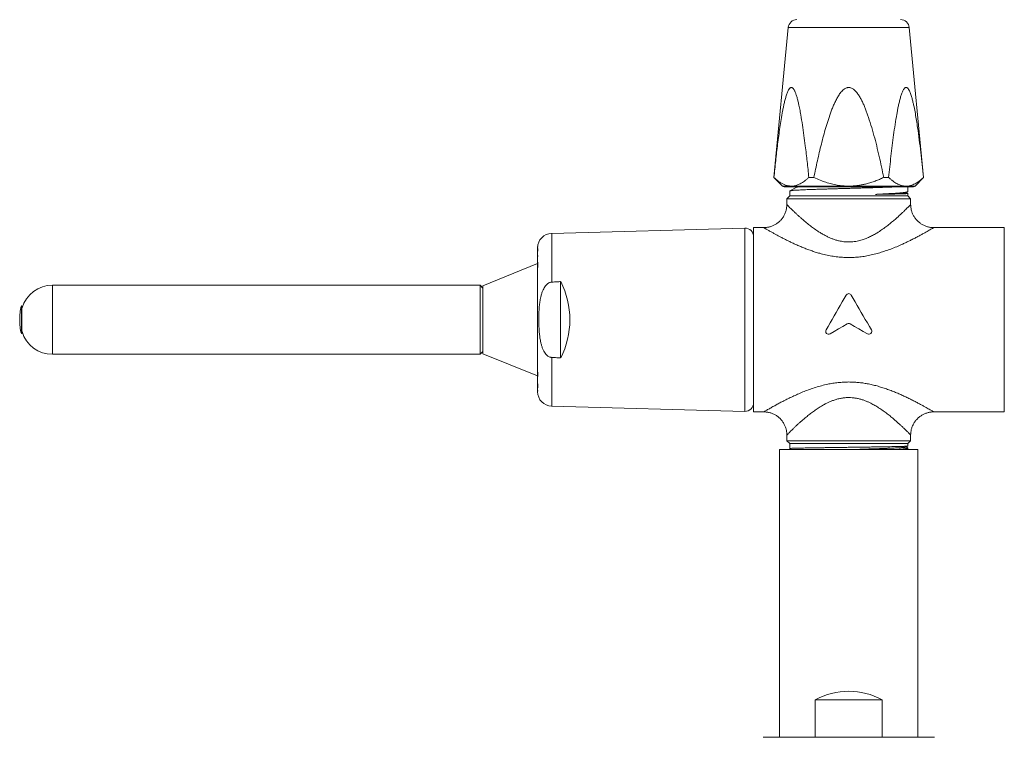
# Model space of a CAD drawing. Units: millimetres. Extents: x -291 to 510, y -292 to 443.
# Drawn here: x -229 to -58, y 86 to 211 of the extents above; entities that cross this region are included whole.
import ezdxf

# ---------------------------------------------------------------- set-up
doc = ezdxf.new("R2010")
doc.units = ezdxf.units.MM

msp = doc.modelspace()

# ---------------------------------------------------------------- linework, layer by layer
at = {"color": 7, "linetype": 'Continuous', "lineweight": 15}
for p, q in [((-95.5, 209.62), (-98, 183.58)), ((-72, 183.58), (-74.5, 209.62)), ((-98, 183.58), (-96.51, 182.09)), ((-97.99, 183.58), (-98, 183.58)), ((-91.06, 183.58), (-91.92, 183.58)), ((-78.07, 183.58), (-78.93, 183.58)), ((-73.48, 182.09), (-72, 183.58)), ((-72, 183.58), (-72.01, 183.58)), ((-75.27, 181.98), (-96.23, 181.98)), ((-94.02, 181.87), (-95.25, 181.23)), ((-95.25, 181.23), (-95.25, 180.37)), ((-95.25, 181.23), (-95.25, 181.23)), ((-94.26, 181.98), (-94.04, 181.86)), ((-94.22, 181.98), (-94.02, 181.87)), ((-73.76, 181.98), (-75.27, 181.98)), ((-74.75, 181.13), (-74.75, 181.98)), ((-95.25, 180.37), (-95.75, 179.87)), ((-95.75, 179.87), (-95.75, 178.87)), ((-74.25, 179.87), (-95.75, 179.87)), ((-95.25, 180.37), (-74.75, 180.37)), ((-75.07, 180.94), (-74.78, 181.09)), ((-74.76, 180.81), (-75.04, 180.96)), ((-74.75, 180.37), (-74.75, 180.8)), ((-74.25, 179.87), (-74.75, 180.37)), ((-74.25, 178.87), (-74.25, 179.87)), ((-103.04, 174.77), (-136.56, 173.87)), ((-99.75, 174.87), (-101.5, 174.87)), ((-101.5, 158.87), (-101.5, 174.87)), ((-58, 174.87), (-70.25, 174.87)), ((-58, 174.87), (-58, 142.87)), ((-138.99, 171.56), (-139, 171.37)), ((-139, 171.35), (-138.99, 171.55)), ((-139, 171.37), (-139, 171.37)), ((-139, 171.35), (-139, 171.37)), ((-139, 171.01), (-139, 171.35)), ((-138.99, 171.23), (-139, 171.01)), ((-139, 170.93), (-139, 171.01)), ((-139, 170.81), (-139, 170.93)), ((-138.99, 171.55), (-138.99, 171.56)), ((-138.99, 171.01), (-138.99, 171.23)), ((-139, 169.85), (-139, 170.63)), ((-138.99, 170.04), (-139, 169.85)), ((-139, 169.73), (-138.99, 169.92)), ((-139, 169.73), (-139, 169.85)), ((-139, 168.75), (-139, 169.73)), ((-138.99, 169.92), (-138.99, 170.04)), ((-139, 168.62), (-148.5, 164.77)), ((-138.99, 168.9), (-139, 168.75)), ((-139, 168.55), (-139, 168.75)), ((-138.99, 168.55), (-139, 168.55)), ((-139, 167.81), (-139, 168.55)), ((-139, 167.81), (-138.99, 167.97)), ((-139, 149.91), (-139, 167.81)), ((-138.99, 167.97), (-138.99, 168.9)), ((-149, 164.87), (-223.2, 164.87)), ((-148.5, 164.37), (-149, 164.87)), ((-149, 164.87), (-149, 158.87)), ((-148.5, 164.77), (-148.5, 158.87)), ((-135, 165.51), (-135, 152.24)), ((-228.5, 161.27), (-228.6, 161.27)), ((-228.5, 161.27), (-228.6, 161.27)), ((-228.6, 156.47), (-228.6, 161.27)), ((-228.5, 156.47), (-228.5, 161.27)), ((-228.48, 160.92), (-228.5, 160.92)), ((-228.48, 160.92), (-228.5, 160.92)), ((-149, 158.87), (-149, 152.87)), ((-148.5, 158.87), (-148.5, 152.97)), ((-101.5, 142.87), (-101.5, 158.87)), ((-228.6, 156.47), (-228.5, 156.47)), ((-228.6, 156.47), (-228.5, 156.47)), ((-228.5, 156.82), (-228.48, 156.82)), ((-228.5, 156.82), (-228.48, 156.82)), ((-223.2, 152.87), (-149, 152.87)), ((-149, 152.87), (-148.5, 153.37)), ((-148.5, 152.97), (-139, 149.12)), ((-138.99, 149.75), (-139, 149.91)), ((-139, 149.76), (-139, 149.91)), ((-139, 149.49), (-139, 149.76)), ((-139, 149.43), (-139, 149.48)), ((-139, 147.9), (-139, 149.02)), ((-139, 149.02), (-139, 149.02)), ((-138.99, 149.31), (-138.99, 149.75)), ((-138.99, 147.7), (-139, 147.9)), ((-139, 147.8), (-139, 147.9)), ((-139, 147.3), (-139, 147.8)), ((-138.99, 147.3), (-139, 147.3)), ((-139, 147.28), (-139, 147.3)), ((-139, 146.75), (-139, 147.28)), ((-139, 147.28), (-138.99, 147.08)), ((-138.99, 147.08), (-138.99, 147.7)), ((-138.99, 146.53), (-139, 146.75)), ((-139, 146.68), (-139, 146.75)), ((-139, 146.37), (-139, 146.68)), ((-139, 146.68), (-138.99, 146.48)), ((-138.99, 146.48), (-138.99, 146.53)), ((-136.56, 143.87), (-103.04, 142.97)), ((-101.5, 142.87), (-99.74, 142.87)), ((-70.25, 142.87), (-58, 142.87)), ((-95.75, 138.87), (-95.75, 137.87)), ((-74.25, 137.87), (-74.25, 138.88)), ((-95.75, 137.87), (-95.25, 137.37)), ((-95.75, 137.87), (-85, 137.87)), ((-95.25, 137.37), (-95.25, 136.51)), ((-85, 137.37), (-95.25, 137.37)), ((-85, 137.87), (-74.25, 137.87)), ((-74.75, 137.37), (-85, 137.37)), ((-75.07, 136.77), (-74.76, 136.94)), ((-74.78, 136.65), (-75.04, 136.79)), ((-74.75, 137.37), (-74.25, 137.87)), ((-74.75, 136.94), (-74.75, 137.37)), ((-97, 136.37), (-97, 86.37)), ((-73, 136.37), (-97, 136.37)), ((-94.98, 136.37), (-95.25, 136.51)), ((-74.75, 136.37), (-74.75, 136.61)), ((-73, 86.37), (-73, 136.37)), ((-90.81, 86.37), (-90.81, 92.87)), ((-90.81, 92.87), (-79.19, 92.87)), ((-79.19, 92.87), (-79.19, 86.37)), ((-85, 86.37), (-99.87, 86.37)), ((-70.12, 86.37), (-85, 86.37))]:
    msp.add_line(p, q, dxfattribs=at)
at = {"color": 8, "linetype": 'Continuous', "lineweight": 0}
for p, q in [((-75.9, 209.62), (-95.5, 209.62)), ((-74.5, 209.62), (-75.9, 209.62)), ((-95.27, 182.09), (-96.51, 182.09)), ((-85.62, 182.09), (-94.64, 182.09)), ((-75.35, 182.09), (-84.37, 182.09)), ((-73.48, 182.09), (-74.72, 182.09)), ((-103.04, 142.97), (-103.04, 174.77)), ((-136.56, 165.41), (-136.56, 173.87)), ((-223.2, 164.87), (-223.2, 158.87)), ((-223.2, 158.87), (-223.2, 152.87)), ((-136.56, 143.87), (-136.56, 152.33)), ((-138.99, 149.49), (-139, 149.49))]:
    msp.add_line(p, q, dxfattribs=at)
at = {"color": 7, "linetype": 'Continuous', "lineweight": 15, "flags": 128}
for points in [[(-85.43, 163.16), (-85.77, 162.57), (-86.12, 161.97), (-86.46, 161.37), (-86.81, 160.76), (-87.17, 160.16), (-87.52, 159.54), (-87.87, 158.93), (-88.22, 158.32), (-88.58, 157.71), (-88.93, 157.1)], [(-81.06, 157.1), (-81.41, 157.71), (-81.77, 158.32), (-82.12, 158.93), (-82.47, 159.54), (-82.83, 160.16), (-83.18, 160.76), (-83.53, 161.37), (-83.88, 161.97), (-84.22, 162.57), (-84.56, 163.16)], [(-88.25, 156.42), (-87.5, 156.85), (-86.75, 157.28), (-86, 157.72), (-85.25, 158.15)], [(-84.75, 158.15), (-83.99, 157.72), (-83.24, 157.28), (-82.49, 156.85), (-81.75, 156.42)]]:
    msp.add_lwpolyline(points, dxfattribs=at)
at = {"color": 7, "linetype": 'Continuous', "lineweight": 15}
for centre, radius, start, end in [((-94, 209.48), 1.5, 90, 174.5168), ((-75.99, 209.48), 1.5, 5.4832, 90), ((-96.23, 182.38), 0.4, 225, 270), ((-73.76, 182.38), 0.4, 270, 315), ((-103, 173.27), 1.5, 360, 91.5377), ((-136.5, 171.37), 2.5, 91.5377, 180), ((-223.2, 159.37), 5.5, 90, 163.6313), ((-218.9, 158.87), 10, 166.1135, 180), ((-218.9, 158.87), 10, 180, 193.8865), ((-223.2, 158.37), 5.5, 196.3687, 270), ((-136.5, 146.37), 2.5, 180, 268.4623), ((-103, 144.47), 1.5, 268.4623, 0), ((-85, 82.37), 12, 61.045, 118.955)]:
    msp.add_arc(centre, radius, start, end, dxfattribs=at)
msp.add_ellipse((-148.1, 158.87), major_axis=(14.69, 0), ratio=0.99964, start_param=5.814432, end_param=6.751938, dxfattribs=at)
for points, knots in [([(-97.99, 183.58), (-97.88, 184.54), (-97.68, 186.48), (-97.4, 188.89), (-97.15, 190.81), (-96.95, 192.24), (-96.73, 193.67), (-96.52, 194.84), (-96.35, 195.76), (-96.2, 196.45), (-96.04, 197.12), (-95.88, 197.66), (-95.75, 198.08), (-95.63, 198.38), (-95.51, 198.66), (-95.38, 198.88), (-95.26, 199.04), (-95.16, 199.13), (-95.05, 199.19), (-94.96, 199.21), (-94.86, 199.19), (-94.75, 199.14), (-94.64, 199.03), (-94.54, 198.89), (-94.44, 198.73), (-94.33, 198.5), (-94.18, 198.14), (-94.01, 197.62), (-93.85, 197.02), (-93.68, 196.29), (-93.5, 195.44), (-93.27, 194.2), (-93.03, 192.68), (-92.77, 190.88), (-92.5, 188.77), (-92.21, 186.33), (-92.02, 184.49), (-91.92, 183.58)], [0, 0, 0, 0, 0.085965, 0.171926, 0.215089, 0.258268, 0.301428, 0.344565, 0.366066, 0.387564, 0.409239, 0.430902, 0.441671, 0.452435, 0.463523, 0.474589, 0.481552, 0.488657, 0.494228, 0.499953, 0.505529, 0.511269, 0.518775, 0.526488, 0.533411, 0.540338, 0.554494, 0.574187, 0.593931, 0.613668, 0.644002, 0.674343, 0.728467, 0.782618, 0.836765, 0.918381, 1, 1, 1, 1]), ([(-91.06, 183.58), (-90.85, 184.54), (-90.45, 186.48), (-89.88, 188.89), (-89.38, 190.81), (-88.98, 192.24), (-88.54, 193.67), (-88.13, 194.84), (-87.78, 195.77), (-87.48, 196.45), (-87.16, 197.12), (-86.85, 197.66), (-86.58, 198.08), (-86.35, 198.39), (-86.1, 198.67), (-85.85, 198.88), (-85.6, 199.04), (-85.4, 199.14), (-85.19, 199.19), (-85, 199.21), (-84.8, 199.19), (-84.59, 199.13), (-84.37, 199.03), (-84.14, 198.88), (-83.91, 198.68), (-83.69, 198.44), (-83.42, 198.09), (-83.1, 197.62), (-82.77, 197.02), (-82.47, 196.39), (-82.2, 195.75), (-81.96, 195.11), (-81.59, 194.09), (-81.13, 192.68), (-80.61, 190.88), (-80.14, 189.07), (-79.71, 187.24), (-79.31, 185.41), (-79.06, 184.19), (-78.93, 183.58)], [0, 0, 0, 0, 0.085954, 0.171904, 0.215062, 0.258235, 0.30139, 0.344521, 0.366112, 0.387727, 0.409311, 0.430858, 0.441793, 0.452774, 0.463697, 0.474555, 0.481594, 0.488621, 0.49427, 0.499915, 0.505569, 0.511228, 0.518828, 0.526444, 0.535758, 0.545108, 0.55445, 0.574334, 0.59425, 0.614244, 0.634302, 0.654367, 0.67435, 0.728572, 0.782813, 0.837094, 0.891409, 0.945726, 1, 1, 1, 1]), ([(-78.07, 183.58), (-78, 184.19), (-77.88, 185.43), (-77.67, 187.28), (-77.46, 189.13), (-77.22, 190.96), (-76.96, 192.78), (-76.72, 194.22), (-76.52, 195.3), (-76.38, 196.02), (-76.22, 196.72), (-76.04, 197.41), (-75.88, 197.94), (-75.73, 198.34), (-75.62, 198.6), (-75.5, 198.83), (-75.37, 199), (-75.26, 199.12), (-75.16, 199.18), (-75.06, 199.21), (-74.97, 199.2), (-74.87, 199.15), (-74.76, 199.07), (-74.65, 198.94), (-74.53, 198.75), (-74.4, 198.48), (-74.27, 198.14), (-74.12, 197.71), (-73.97, 197.17), (-73.81, 196.51), (-73.63, 195.68), (-73.43, 194.66), (-73.23, 193.46), (-73, 191.95), (-72.75, 190.12), (-72.49, 187.97), (-72.24, 185.79), (-72.08, 184.32), (-72.01, 183.58)], [0, 0, 0, 0, 0.054845, 0.109737, 0.164625, 0.219477, 0.274286, 0.329075, 0.351467, 0.373924, 0.396349, 0.418697, 0.440996, 0.451161, 0.461335, 0.471469, 0.479465, 0.487444, 0.493016, 0.498583, 0.504151, 0.509721, 0.516345, 0.52298, 0.531693, 0.543852, 0.556065, 0.568268, 0.589276, 0.610317, 0.631352, 0.668044, 0.704757, 0.741466, 0.805568, 0.869686, 0.9338, 1, 1, 1, 1]), ([(-95.27, 182.09), (-95.33, 182.1), (-95.56, 182.13), (-95.95, 182.23), (-96.45, 182.44), (-96.94, 182.73), (-97.46, 183.1), (-97.8, 183.41), (-97.99, 183.58)], [0, 0, 0, 0, 0.0648067, 0.2425704, 0.4203657, 0.6021816, 0.7840335, 1, 1, 1, 1]), ([(-91.92, 183.58), (-92.05, 183.47), (-92.29, 183.25), (-92.66, 182.95), (-93.04, 182.69), (-93.4, 182.49), (-93.72, 182.33), (-94.03, 182.22), (-94.33, 182.14), (-94.54, 182.11), (-94.64, 182.09)], [0, 0, 0, 0, 0.140831, 0.281653, 0.423618, 0.565569, 0.673663, 0.781753, 0.890878, 1, 1, 1, 1]), ([(-85.62, 182.09), (-85.75, 182.1), (-86.2, 182.13), (-86.99, 182.23), (-87.99, 182.44), (-88.97, 182.73), (-90, 183.1), (-90.69, 183.41), (-91.06, 183.58)], [0, 0, 0, 0, 0.064807, 0.24257, 0.420365, 0.602182, 0.784033, 1, 1, 1, 1]), ([(-78.93, 183.58), (-79.18, 183.47), (-79.66, 183.25), (-80.41, 182.95), (-81.16, 182.69), (-81.88, 182.49), (-82.53, 182.33), (-83.14, 182.22), (-83.75, 182.14), (-84.16, 182.11), (-84.37, 182.09)], [0, 0, 0, 0, 0.140831, 0.281653, 0.423618, 0.565569, 0.673664, 0.781753, 0.890878, 1, 1, 1, 1]), ([(-75.35, 182.09), (-75.46, 182.11), (-75.67, 182.14), (-75.99, 182.23), (-76.31, 182.35), (-76.65, 182.51), (-76.99, 182.72), (-77.36, 182.97), (-77.72, 183.26), (-77.95, 183.47), (-78.07, 183.58)], [0, 0, 0, 0, 0.113541, 0.227087, 0.341879, 0.456677, 0.591944, 0.727222, 0.863607, 1, 1, 1, 1]), ([(-72.01, 183.58), (-72.01, 183.57), (-72.19, 183.4), (-72.55, 183.09), (-73.04, 182.74), (-73.48, 182.48), (-73.87, 182.3), (-74.28, 182.16), (-74.57, 182.12), (-74.72, 182.09)], [0, 0, 0, 0, 0.0049, 0.210455, 0.415963, 0.555899, 0.695932, 0.835821, 1, 1, 1, 1]), ([(-94.64, 182.09), (-94.77, 182.08), (-94.98, 182.07), (-95.19, 182.09), (-95.27, 182.09)], [0, 0, 0, 0, 0.63382, 1, 1, 1, 1]), ([(-95.25, 181.23), (-95.24, 181.24), (-95.23, 181.24), (-95.14, 181.26), (-95, 181.3), (-94.8, 181.32), (-94.54, 181.35), (-94.22, 181.37), (-93.83, 181.39), (-93.36, 181.41), (-92.83, 181.44), (-92.24, 181.46), (-91.61, 181.49), (-90.92, 181.51), (-90.19, 181.53), (-89.43, 181.56), (-88.63, 181.58), (-87.82, 181.61), (-86.97, 181.63), (-86.11, 181.66), (-85.25, 181.68), (-84.39, 181.7), (-83.52, 181.73), (-82.67, 181.75), (-81.84, 181.78), (-81.03, 181.8), (-80.24, 181.83), (-79.49, 181.85), (-78.78, 181.88), (-78.12, 181.9), (-77.5, 181.92), (-76.94, 181.95), (-76.57, 181.97), (-76.41, 181.97), (-76.39, 181.98)], [0, 0, 0, 0, 0.028818, 0.057816, 0.08671, 0.115603, 0.145158, 0.174713, 0.2071, 0.239487, 0.272814, 0.30614, 0.338548, 0.370956, 0.404306, 0.437655, 0.470067, 0.502478, 0.535831, 0.569184, 0.601596, 0.634008, 0.667361, 0.700714, 0.733126, 0.765537, 0.79889, 0.832243, 0.864655, 0.897067, 0.93042, 0.963773, 0.996184, 1, 1, 1, 1]), ([(-93.44, 181.98), (-93.46, 181.97), (-93.58, 181.96), (-93.73, 181.95), (-93.88, 181.92), (-93.97, 181.9), (-94, 181.88), (-94.02, 181.87)], [0, 0, 0, 0, 0.039717, 0.278372, 0.517408, 0.758041, 1, 1, 1, 1]), ([(-84.37, 182.09), (-84.63, 182.08), (-85.05, 182.07), (-85.47, 182.09), (-85.62, 182.09)], [0, 0, 0, 0, 0.633821, 1, 1, 1, 1]), ([(-74.72, 182.09), (-74.8, 182.09), (-74.9, 182.08), (-75.11, 182.07), (-75.25, 182.08), (-75.35, 182.09)], [0, 0, 0, 0, 0.358364, 0.500018, 1, 1, 1, 1]), ([(-74.75, 181.13), (-74.75, 181.12), (-74.76, 181.1), (-74.85, 181.06), (-75.02, 181.03), (-75.25, 180.99), (-75.56, 180.95), (-75.93, 180.91), (-76.37, 180.88), (-76.87, 180.84), (-77.43, 180.8), (-78.04, 180.77), (-78.73, 180.73), (-79.49, 180.69), (-80.05, 180.66), (-80.33, 180.65)], [0, 0, 0, 0, 0.059358, 0.137353, 0.215348, 0.291141, 0.366933, 0.444928, 0.522923, 0.598715, 0.674508, 0.752503, 0.830498, 0.914882, 1, 1, 1, 1]), ([(-75.08, 180.94), (-75.09, 180.94), (-75.1, 180.93), (-75.2, 180.91), (-75.37, 180.88), (-75.61, 180.86), (-75.93, 180.83), (-76.34, 180.81), (-76.85, 180.78), (-77.44, 180.75), (-78.09, 180.73), (-78.81, 180.7), (-79.56, 180.67), (-80.08, 180.66), (-80.33, 180.65)], [0, 0, 0, 0, 0.034921, 0.114932, 0.194983, 0.275069, 0.355178, 0.448653, 0.542137, 0.635637, 0.729178, 0.82277, 0.916402, 1, 1, 1, 1]), ([(-80.33, 180.65), (-80.08, 180.65), (-79.58, 180.66), (-78.87, 180.67), (-78.19, 180.68), (-77.57, 180.69), (-77, 180.71), (-76.49, 180.72), (-76.03, 180.73), (-75.64, 180.74), (-75.32, 180.75), (-75.07, 180.76), (-74.88, 180.78), (-74.78, 180.79), (-74.74, 180.8), (-74.75, 180.8), (-74.75, 180.8)], [0, 0, 0, 0, 0.075729, 0.151459, 0.229388, 0.307318, 0.383047, 0.458777, 0.536706, 0.614636, 0.690365, 0.766095, 0.844024, 0.921954, 0.997683, 1, 1, 1, 1]), ([(-95.75, 178.87), (-95.75, 178.84), (-95.74, 178.73), (-95.76, 178.52), (-95.79, 178.25), (-95.84, 177.98), (-95.91, 177.71), (-96.01, 177.43), (-96.13, 177.15), (-96.27, 176.89), (-96.42, 176.64), (-96.59, 176.4), (-96.78, 176.18), (-96.98, 175.98), (-97.19, 175.79), (-97.41, 175.62), (-97.64, 175.47), (-97.87, 175.33), (-98.12, 175.21), (-98.37, 175.11), (-98.62, 175.03), (-98.87, 174.97), (-99.12, 174.92), (-99.38, 174.89), (-99.58, 174.87), (-99.71, 174.87), (-99.75, 174.87)], [0, 0, 0, 0, 0.0126943, 0.0559108, 0.0992041, 0.1425586, 0.1859629, 0.2343337, 0.282243, 0.3295645, 0.3763385, 0.4225992, 0.4683721, 0.5136754, 0.558522, 0.6029179, 0.6468665, 0.6903649, 0.7334067, 0.7759808, 0.8180711, 0.8596559, 0.9007073, 0.9411914, 0.9810647, 1, 1, 1, 1]), ([(-70.25, 174.87), (-70.31, 174.87), (-70.46, 174.87), (-70.69, 174.89), (-70.96, 174.93), (-71.22, 174.99), (-71.48, 175.06), (-71.74, 175.16), (-71.99, 175.27), (-72.23, 175.39), (-72.46, 175.54), (-72.69, 175.7), (-72.91, 175.89), (-73.13, 176.09), (-73.33, 176.31), (-73.5, 176.54), (-73.66, 176.78), (-73.8, 177.03), (-73.92, 177.29), (-74.02, 177.55), (-74.11, 177.81), (-74.17, 178.08), (-74.21, 178.35), (-74.24, 178.61), (-74.24, 178.78), (-74.25, 178.87)], [0, 0, 0, 0, 0.02749, 0.070173, 0.113071, 0.156132, 0.199319, 0.242603, 0.285967, 0.329393, 0.37287, 0.416388, 0.464367, 0.511882, 0.558843, 0.605285, 0.651233, 0.696708, 0.741723, 0.786286, 0.830401, 0.874065, 0.917274, 0.960017, 1, 1, 1, 1]), ([(-139, 170.63), (-139, 170.68), (-138.99, 170.78), (-138.99, 170.88), (-138.99, 170.95), (-138.99, 170.99), (-138.99, 171.01), (-138.99, 171.01)], [0, 0, 0, 0, 0.246237, 0.492277, 0.69236, 0.897411, 1, 1, 1, 1]), ([(-139, 170.65), (-139, 170.66), (-139, 170.7), (-139, 170.74), (-139, 170.78), (-139, 170.8), (-139, 170.81)], [0, 0, 0, 0, 0.124308, 0.41572, 0.707822, 1, 1, 1, 1]), ([(-136.56, 152.33), (-136.59, 152.34), (-136.67, 152.34), (-136.82, 152.37), (-137.02, 152.45), (-137.22, 152.57), (-137.46, 152.77), (-137.69, 153.05), (-137.94, 153.44), (-138.15, 153.89), (-138.32, 154.4), (-138.47, 155.01), (-138.6, 155.69), (-138.69, 156.47), (-138.75, 157.24), (-138.78, 158.04), (-138.8, 158.86), (-138.79, 159.7), (-138.76, 160.54), (-138.69, 161.38), (-138.58, 162.21), (-138.43, 162.94), (-138.25, 163.57), (-138.07, 164.04), (-137.86, 164.43), (-137.66, 164.74), (-137.44, 164.99), (-137.22, 165.17), (-137.03, 165.29), (-136.82, 165.37), (-136.66, 165.4), (-136.57, 165.41), (-136.56, 165.41)], [0, 0, 0, 0, 0.005025, 0.017641, 0.030266, 0.04781, 0.065385, 0.093311, 0.121303, 0.157956, 0.194752, 0.231515, 0.284064, 0.336692, 0.389384, 0.442021, 0.498959, 0.556076, 0.613188, 0.670175, 0.727004, 0.783749, 0.821689, 0.859595, 0.885292, 0.911036, 0.936596, 0.951839, 0.967064, 0.982466, 0.997848, 1, 1, 1, 1]), ([(-136.56, 165.41), (-136.25, 165.43), (-135.73, 165.46), (-135.21, 165.49), (-135, 165.51)], [0, 0, 0, 0, 0.591172, 1, 1, 1, 1]), ([(-84.56, 163.16), (-84.61, 163.24), (-84.67, 163.3), (-84.82, 163.39), (-84.91, 163.41), (-85.08, 163.41), (-85.17, 163.39), (-85.32, 163.3), (-85.39, 163.24), (-85.43, 163.16)], [0, 0, 0, 0, 0.25, 0.25, 0.5, 0.5, 0.75, 0.75, 1, 1, 1, 1]), ([(-88.93, 157.1), (-88.98, 157.01), (-89.01, 156.89), (-88.98, 156.68), (-88.93, 156.58), (-88.77, 156.42), (-88.67, 156.37), (-88.45, 156.34), (-88.34, 156.36), (-88.25, 156.42)], [0, 0, 0, 0, 0.25, 0.25, 0.5, 0.5, 0.75, 0.75, 1, 1, 1, 1]), ([(-81.75, 156.42), (-81.65, 156.36), (-81.54, 156.34), (-81.32, 156.37), (-81.22, 156.42), (-81.06, 156.58), (-81.01, 156.68), (-80.99, 156.89), (-81.01, 157.01), (-81.06, 157.1)], [0, 0, 0, 0, 0.25, 0.25, 0.5, 0.5, 0.75, 0.75, 1, 1, 1, 1]), ([(-135, 152.24), (-135.3, 152.26), (-135.82, 152.29), (-136.35, 152.32), (-136.56, 152.33)], [0, 0, 0, 0, 0.582931, 1, 1, 1, 1]), ([(-139, 149.3), (-139, 149.33), (-139, 149.38), (-139, 149.46), (-139, 149.49)], [0, 0, 0, 0, 0.559255, 1, 1, 1, 1]), ([(-139, 149.02), (-139, 149.03), (-139, 149.05), (-139, 149.15), (-139, 149.23), (-139, 149.26)], [0, 0, 0, 0, 0.394371, 0.789279, 1, 1, 1, 1]), ([(-139, 149.02), (-139, 149.02), (-139, 149.02), (-138.99, 149.04), (-138.99, 149.08), (-138.99, 149.1)], [0, 0, 0, 0, 0.251192, 0.50295, 1, 1, 1, 1]), ([(-138.99, 149.1), (-138.99, 149.11), (-138.99, 149.14), (-138.99, 149.21), (-138.99, 149.27), (-138.99, 149.31)], [0, 0, 0, 0, 0.250292, 0.500547, 1, 1, 1, 1]), ([(-99.74, 142.87), (-99.73, 142.87), (-99.64, 142.88), (-99.45, 142.87), (-99.19, 142.84), (-98.92, 142.79), (-98.66, 142.73), (-98.4, 142.65), (-98.15, 142.55), (-97.9, 142.43), (-97.66, 142.3), (-97.43, 142.14), (-97.2, 141.96), (-96.97, 141.76), (-96.76, 141.55), (-96.58, 141.33), (-96.41, 141.09), (-96.26, 140.84), (-96.13, 140.59), (-96.02, 140.33), (-95.92, 140.07), (-95.85, 139.81), (-95.8, 139.54), (-95.76, 139.27), (-95.74, 139.05), (-95.74, 138.92), (-95.75, 138.87)], [0, 0, 0, 0, 0.0026662, 0.0451278, 0.0878494, 0.130766, 0.1738302, 0.2170095, 0.2602799, 0.303622, 0.3470229, 0.390471, 0.4387431, 0.4865533, 0.5337854, 0.5804783, 0.6266641, 0.6723661, 0.717601, 0.7623811, 0.8067113, 0.8505933, 0.8940243, 0.9369959, 0.9794964, 1, 1, 1, 1]), ([(-74.25, 138.88), (-74.24, 138.96), (-74.24, 139.14), (-74.21, 139.41), (-74.17, 139.68), (-74.1, 139.94), (-74.02, 140.21), (-73.91, 140.48), (-73.78, 140.75), (-73.63, 141.01), (-73.47, 141.25), (-73.29, 141.47), (-73.09, 141.69), (-72.89, 141.88), (-72.67, 142.06), (-72.44, 142.22), (-72.21, 142.36), (-71.97, 142.48), (-71.72, 142.59), (-71.47, 142.68), (-71.22, 142.75), (-70.97, 142.81), (-70.71, 142.85), (-70.47, 142.87), (-70.32, 142.87), (-70.25, 142.87)], [0, 0, 0, 0, 0.041636, 0.084981, 0.128392, 0.171857, 0.215365, 0.263467, 0.311104, 0.358179, 0.404728, 0.450778, 0.496351, 0.541462, 0.58612, 0.630329, 0.674088, 0.717394, 0.760236, 0.8026, 0.844468, 0.885814, 0.926606, 0.966805, 1, 1, 1, 1]), ([(-74.76, 136.94), (-74.76, 136.94), (-74.77, 136.93), (-74.88, 136.92), (-75.05, 136.91), (-75.3, 136.9), (-75.62, 136.89), (-76.01, 136.87), (-76.46, 136.86), (-76.97, 136.85), (-77.53, 136.84), (-78.15, 136.83), (-78.83, 136.82), (-79.54, 136.8), (-80.28, 136.79), (-81.07, 136.78), (-81.89, 136.77), (-82.72, 136.76), (-83.57, 136.75), (-84.43, 136.73), (-85.3, 136.72), (-86.16, 136.71), (-87.01, 136.7), (-87.86, 136.69), (-88.68, 136.67), (-89.47, 136.66), (-90.23, 136.65), (-90.96, 136.64), (-91.64, 136.63), (-92.27, 136.62), (-92.86, 136.6), (-93.39, 136.59), (-93.86, 136.58), (-94.26, 136.57), (-94.6, 136.56), (-94.87, 136.55), (-95.04, 136.54), (-95.15, 136.53), (-95.2, 136.52), (-95.24, 136.52), (-95.24, 136.51), (-95.25, 136.51)], [0, 0, 0, 0, 0.017213, 0.044682, 0.072151, 0.098845, 0.125539, 0.153009, 0.180478, 0.207172, 0.233866, 0.261336, 0.288805, 0.315499, 0.342193, 0.369663, 0.397132, 0.423826, 0.45052, 0.47799, 0.505459, 0.532153, 0.558847, 0.586317, 0.613786, 0.64048, 0.667174, 0.694644, 0.722113, 0.748807, 0.775501, 0.802971, 0.83044, 0.857134, 0.883828, 0.911298, 0.938767, 0.954189, 0.969611, 0.985177, 1, 1, 1, 1]), ([(-83.47, 136.37), (-83.4, 136.37), (-83.06, 136.38), (-82.46, 136.4), (-81.68, 136.43), (-80.92, 136.45), (-80.18, 136.48), (-79.48, 136.5), (-78.81, 136.52), (-78.19, 136.55), (-77.61, 136.57), (-77.09, 136.6), (-76.62, 136.62), (-76.2, 136.65), (-75.85, 136.67), (-75.56, 136.69), (-75.33, 136.72), (-75.17, 136.74), (-75.09, 136.76), (-75.08, 136.77), (-75.08, 136.77)], [0, 0, 0, 0, 0.015341, 0.075941, 0.136556, 0.197177, 0.257808, 0.318463, 0.379151, 0.439866, 0.5006, 0.561347, 0.6221, 0.682862, 0.743648, 0.804465, 0.865308, 0.926169, 0.987045, 1, 1, 1, 1]), ([(-76.27, 136.37), (-76.22, 136.38), (-76.01, 136.39), (-75.71, 136.42), (-75.38, 136.46), (-75.11, 136.49), (-74.91, 136.53), (-74.79, 136.57), (-74.74, 136.61), (-74.74, 136.63), (-74.78, 136.65), (-74.79, 136.65)], [0, 0, 0, 0, 0.0418025, 0.1770981, 0.3085737, 0.4400493, 0.5753446, 0.7106398, 0.8421158, 0.9735917, 1, 1, 1, 1])]:
    msp.add_open_spline(points, degree=3, knots=knots, dxfattribs=at)
at = {"color": 8, "linetype": 'Continuous', "lineweight": 0}
for points, knots in [([(-95.75, 178.87), (-95.75, 178.87), (-95.75, 178.88), (-95.73, 178.85), (-95.66, 178.78), (-95.55, 178.67), (-95.4, 178.53), (-95.21, 178.33), (-94.93, 178.06), (-94.59, 177.74), (-94.24, 177.4), (-93.87, 177.06), (-93.51, 176.73), (-93.06, 176.33), (-92.5, 175.85), (-91.82, 175.3), (-91.11, 174.77), (-90.44, 174.3), (-89.82, 173.91), (-89.26, 173.59), (-88.71, 173.3), (-88.16, 173.05), (-87.63, 172.85), (-87.08, 172.67), (-86.55, 172.54), (-86.06, 172.45), (-85.59, 172.4), (-85.09, 172.37), (-84.57, 172.38), (-84.04, 172.44), (-83.55, 172.52), (-83.1, 172.62), (-82.57, 172.77), (-81.94, 173), (-81.22, 173.33), (-80.53, 173.69), (-79.82, 174.12), (-79.11, 174.6), (-78.39, 175.13), (-77.72, 175.66), (-77.12, 176.16), (-76.61, 176.61), (-76.16, 177.02), (-75.75, 177.4), (-75.39, 177.74), (-75.09, 178.04), (-74.83, 178.29), (-74.62, 178.5), (-74.45, 178.67), (-74.33, 178.79), (-74.26, 178.86), (-74.25, 178.86), (-74.25, 178.87)], [0, 0, 0, 0, 0.000335, 0.019446, 0.039238, 0.059031, 0.072342, 0.095201, 0.118065, 0.141674, 0.165288, 0.18427, 0.203268, 0.222254, 0.251473, 0.280694, 0.308648, 0.3366, 0.355692, 0.374798, 0.393882, 0.409857, 0.425829, 0.44214, 0.458447, 0.47078, 0.483175, 0.497331, 0.511487, 0.526079, 0.540672, 0.552396, 0.564165, 0.586453, 0.60875, 0.63172, 0.654695, 0.68245, 0.710208, 0.738543, 0.766876, 0.789897, 0.812915, 0.836372, 0.859824, 0.880062, 0.900296, 0.921075, 0.94185, 0.962389, 0.982926, 1, 1, 1, 1]), ([(-70.25, 174.87), (-70.25, 174.87), (-70.25, 174.87), (-70.3, 174.84), (-70.39, 174.78), (-70.54, 174.7), (-70.75, 174.58), (-71.04, 174.41), (-71.39, 174.21), (-71.81, 173.97), (-72.3, 173.7), (-72.87, 173.39), (-73.48, 173.07), (-74.11, 172.75), (-74.72, 172.45), (-75.32, 172.16), (-76.05, 171.83), (-76.92, 171.45), (-77.91, 171.07), (-78.88, 170.73), (-79.83, 170.43), (-80.82, 170.17), (-81.82, 169.96), (-82.81, 169.81), (-83.81, 169.71), (-84.82, 169.67), (-85.85, 169.69), (-86.9, 169.77), (-87.96, 169.92), (-89.01, 170.13), (-89.96, 170.38), (-90.8, 170.63), (-91.54, 170.87), (-92.26, 171.14), (-92.98, 171.42), (-93.67, 171.71), (-94.33, 172), (-94.95, 172.29), (-95.54, 172.58), (-96.1, 172.86), (-96.64, 173.14), (-97.16, 173.41), (-97.66, 173.68), (-98.15, 173.95), (-98.55, 174.18), (-98.86, 174.36), (-99.11, 174.5), (-99.32, 174.62), (-99.5, 174.73), (-99.64, 174.81), (-99.72, 174.86), (-99.76, 174.88), (-99.75, 174.87), (-99.75, 174.87)], [0, 0, 0, 0, 0.007975, 0.024319, 0.040664, 0.054056, 0.072897, 0.091741, 0.111158, 0.130577, 0.152366, 0.174158, 0.196436, 0.218716, 0.23701, 0.255316, 0.273611, 0.301645, 0.329678, 0.353658, 0.377636, 0.402054, 0.426469, 0.449415, 0.47236, 0.49588, 0.519401, 0.544042, 0.568687, 0.593977, 0.61927, 0.638319, 0.657381, 0.676431, 0.69592, 0.71542, 0.734907, 0.753124, 0.771351, 0.789565, 0.808259, 0.826968, 0.845658, 0.867052, 0.888442, 0.90316, 0.917892, 0.932607, 0.94912, 0.965632, 0.982642, 0.999652, 1, 1, 1, 1]), ([(-99.74, 142.88), (-99.74, 142.87), (-99.74, 142.87), (-99.71, 142.89), (-99.64, 142.94), (-99.47, 143.04), (-99.23, 143.17), (-98.95, 143.34), (-98.64, 143.51), (-98.33, 143.69), (-97.93, 143.91), (-97.42, 144.19), (-96.79, 144.53), (-96.1, 144.89), (-95.35, 145.26), (-94.52, 145.65), (-93.65, 146.04), (-92.73, 146.43), (-91.77, 146.79), (-90.76, 147.13), (-89.72, 147.43), (-88.72, 147.67), (-87.76, 147.85), (-86.85, 147.97), (-85.93, 148.05), (-85.31, 148.06), (-85, 148.07)], [0, 0, 0, 0, 0.016968, 0.032203, 0.070258, 0.108317, 0.147847, 0.187383, 0.217989, 0.248628, 0.279242, 0.326658, 0.374083, 0.41897, 0.469254, 0.519543, 0.570765, 0.621988, 0.673354, 0.724717, 0.777099, 0.829474, 0.871682, 0.913886, 0.956944, 1, 1, 1, 1]), ([(-85, 148.07), (-84.73, 148.06), (-84.19, 148.05), (-83.38, 147.99), (-82.57, 147.9), (-81.75, 147.76), (-80.92, 147.59), (-80.08, 147.38), (-79.25, 147.13), (-78.44, 146.86), (-77.64, 146.57), (-76.87, 146.27), (-76.13, 145.95), (-75.43, 145.63), (-74.74, 145.31), (-74.08, 144.98), (-73.45, 144.66), (-72.84, 144.33), (-72.27, 144.03), (-71.78, 143.76), (-71.37, 143.52), (-71.03, 143.33), (-70.74, 143.16), (-70.51, 143.03), (-70.35, 142.93), (-70.26, 142.88), (-70.25, 142.88), (-70.25, 142.87)], [0, 0, 0, 0, 0.037271, 0.074543, 0.112426, 0.150311, 0.191307, 0.232345, 0.273349, 0.315609, 0.357902, 0.400165, 0.441435, 0.482706, 0.52447, 0.566232, 0.609689, 0.653143, 0.6975, 0.74185, 0.77953, 0.817204, 0.855961, 0.894712, 0.931611, 0.968507, 1, 1, 1, 1]), ([(-85, 145.36), (-85.05, 145.36), (-85.31, 145.36), (-85.79, 145.33), (-86.42, 145.23), (-87.04, 145.08), (-87.64, 144.89), (-88.19, 144.68), (-88.7, 144.44), (-89.29, 144.14), (-89.94, 143.77), (-90.64, 143.31), (-91.3, 142.83), (-91.94, 142.35), (-92.54, 141.85), (-93.07, 141.4), (-93.54, 140.99), (-93.94, 140.63), (-94.31, 140.28), (-94.63, 139.97), (-94.91, 139.7), (-95.15, 139.47), (-95.36, 139.26), (-95.54, 139.08), (-95.66, 138.96), (-95.74, 138.88), (-95.74, 138.88), (-95.74, 138.87)], [0, 0, 0, 0, 0.008824, 0.043285, 0.077752, 0.113605, 0.149469, 0.181723, 0.214018, 0.246288, 0.296154, 0.34603, 0.397278, 0.448527, 0.500662, 0.552793, 0.59513, 0.637464, 0.680503, 0.723537, 0.760771, 0.798185, 0.839174, 0.880156, 0.922579, 0.964997, 1, 1, 1, 1]), ([(-74.25, 138.88), (-74.25, 138.88), (-74.25, 138.87), (-74.3, 138.92), (-74.37, 139), (-74.47, 139.1), (-74.6, 139.23), (-74.81, 139.43), (-75.06, 139.68), (-75.36, 139.97), (-75.71, 140.31), (-76.12, 140.68), (-76.56, 141.09), (-77.08, 141.54), (-77.66, 142.03), (-78.32, 142.56), (-79.04, 143.09), (-79.75, 143.57), (-80.45, 144), (-81.06, 144.33), (-81.62, 144.6), (-82.12, 144.81), (-82.65, 144.99), (-83.2, 145.15), (-83.78, 145.27), (-84.38, 145.35), (-84.79, 145.36), (-85, 145.36)], [0, 0, 0, 0, 0.02066, 0.059662, 0.098667, 0.113302, 0.153677, 0.194058, 0.235604, 0.277157, 0.322994, 0.368837, 0.415621, 0.462408, 0.517742, 0.573079, 0.629539, 0.685993, 0.731075, 0.776149, 0.806981, 0.837838, 0.868655, 0.90094, 0.933218, 0.966611, 1, 1, 1, 1])]:
    msp.add_open_spline(points, degree=3, knots=knots, dxfattribs=at)
at = {"color": 7, "linetype": 'Continuous', "lineweight": 15}
msp.add_open_spline([(-85.25, 158.15), (-85.09, 158.24), (-84.9, 158.24), (-84.75, 158.15)], degree=3, dxfattribs=at)

doc.saveas('drawing.dxf')
